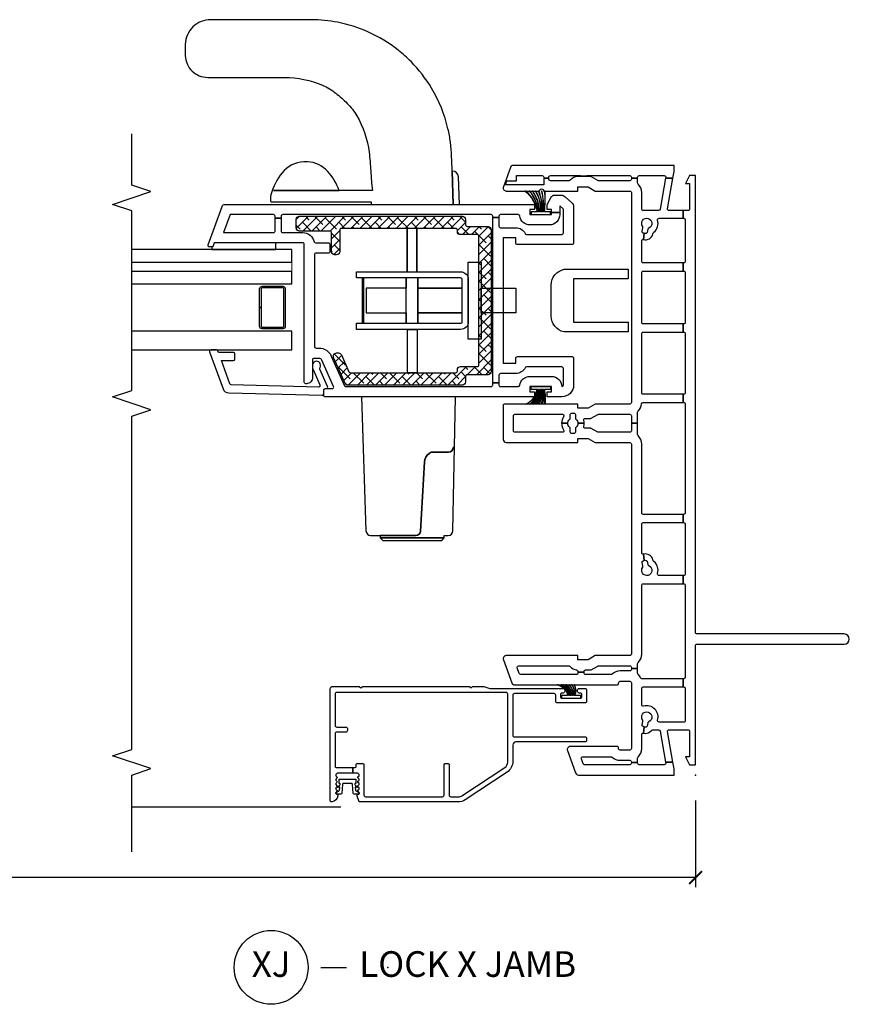
# Model space of a CAD drawing. Units: inches. Extents: x 1 to 132, y 1 to 64.
# Drawn here: x 86 to 94, y 1 to 10 of the extents above; entities that cross this region are included whole.
import ezdxf

# ---------------------------------------------------------------- set-up
doc = ezdxf.new("R2010")
doc.units = ezdxf.units.IN
doc.header["$MEASUREMENT"] = 0
doc.layers.get('Defpoints').update_dxf_attribs({"color": 253})
for name, color, linetype in [('ZP-ANNO-DIMS-DWNLD', 2, 'Continuous'), ('ZP-ANNO-MARK', 9, 'Continuous'), ('ZP-ANNO-TITL', 44, 'Continuous'), ('ZP-SECT-ALUM', 63, 'Continuous'), ('ZP-SECT-GLAS', 153, 'Continuous'), ('ZP-SECT-GLAS-PVB', 151, 'Continuous'), ('ZP-SECT-HDWR', 53, 'Continuous'), ('ZP-SECT-REIN', 14, 'Continuous'), ('ZP-SECT-RNHA', 101, 'Continuous'), ('ZP-SECT-SCRN', 234, 'Screen'), ('ZP-SECT-VINL', 130, 'Continuous'), ('ZP-SECT-WSTP', 40, 'Continuous')]:
    doc.layers.add(name, color=color, linetype=linetype)
doc.layers.add('ZP-ANNO-NPLT', color=7, linetype='Continuous', plot=False)
doc.styles.get("Standard").update_dxf_attribs({"font": 'arial.ttf'})
doc.linetypes.add('Screen', pattern='A,0.0625,-0.09375,[133,ltypeshp.shx,S=0.0375,R=0,X=-0.0625,Y=0],-0.0625,0.03125', length=0.25)
doc.dimstyles.new('Frame Make Height and Width', dxfattribs={"dimtxt": 0.25, "dimasz": 0.125, "dimexe": 0.09375, "dimexo": 0.25, "dimgap": 0.0875, "dimtad": 0, "dimdec": 4, "dimzin": 10, "dimdsep": 46, "dimlunit": 5, "dimtxsty": 'Standard', "dimblk1": 'ARCHTICK', "dimblk2": 'ARCHTICK', "dimsah": 1, "dimcen": 0.09, "dimclrd": 256, "dimclre": 256, "dimclrt": 255, "dimadec": 3, "dimazin": 2, "dimtfac": 0.75, "dimtdec": 4, "dimtofl": 0, "dimtmove": 2, "dimatfit": 3, "dimfxl": 1, "dimfrac": 2, "dimtolj": 1, "dimtzin": 0, "dimlwd": -1, "dimlwe": -1, "dimarcsym": 0})

# ---------------------------------------------------------------- blocks, each defined once
blk = doc.blocks.new('_ArchTick')
at = {"color": 0, "linetype": 'ByBlock', "const_width": 0.15}
blk.add_lwpolyline([(-0.5, -0.5), (0.5, 0.5)], dxfattribs=at)
blk = doc.blocks.new('*D134')
at = {"layer": 'Defpoints', "color": 0, "transparency": 16777216}
for p in [(73.5, 3), (92.5, 3), (73.5, 2)]:
    blk.add_point(p, dxfattribs=at)
at = {"layer": 'ZP-ANNO-DIMS-DWNLD', "transparency": 16777216}
for p, q in [((73.5, 2.75), (73.5, 1.9062)), ((92.5, 2.75), (92.5, 1.9062)), ((73.5, 2), (81.6109, 2)), ((92.5, 2), (84.3891, 2))]:
    blk.add_line(p, q, dxfattribs=at)
at = {"layer": 'ZP-ANNO-DIMS-DWNLD', "transparency": 16777216, "xscale": 0.125, "yscale": 0.125, "zscale": 0.125, "rotation": 180}
blk.add_blockref('_ArchTick', (73.5, 2), dxfattribs=at)
at = {"layer": 'ZP-ANNO-DIMS-DWNLD', "transparency": 16777216, "xscale": 0.125, "yscale": 0.125, "zscale": 0.125}
blk.add_blockref('_ArchTick', (92.5, 2), dxfattribs=at)
at = {"layer": 'ZP-ANNO-DIMS-DWNLD', "color": 255, "transparency": 16777216, "insert": (83, 2), "char_height": 0.25, "attachment_point": 5}
blk.add_mtext('\\A1;FRAME HEIGHT', dxfattribs=at)
blk = doc.blocks.new('NG Cut Name Jamb X Lock (LJ)')
at = {"layer": 'ZP-ANNO-NPLT'}
blk.add_point((0, 0), dxfattribs=at)
at = {"layer": 'ZP-ANNO-TITL'}
blk.add_lwpolyline([(-0.16375, 0), (-0.10125, 0)], dxfattribs=at)
blk.add_circle((-0.285, 0), 0.09, dxfattribs=at)
at = {"layer": 'ZP-ANNO-TITL', "char_height": 0.0625}
for s, insert, width, attachment_point in [('XJ', (-0.285, 0), 0.1375, 5), ('LOCK X JAMB', (-0.07, 0), 1.125, 4)]:
    blk.add_mtext(s, dxfattribs=dict(at, insert=insert, width=width, attachment_point=attachment_point))
blk = doc.blocks.new('01CS CWS 8900 SPD NF (1in IMPACT IG) V J L')
at = {"layer": 'ZP-SECT-RNHA'}
h = blk.add_hatch(dxfattribs=at)
h.set_pattern_fill('ANSI38', color=256, scale=0.5)
h.set_pattern_definition([(45, (13.999986, 69), (-0.044194174, 0.044194174), []), (135, (13.999986, 69), (-0.13258252, 0.044194174), [0.15625, -0.09375])])
edge = h.paths.add_edge_path()
edge.add_line((4.0952, -3.4543), (3.9299, -3.3806))
edge.add_arc((3.936, -3.3669), 0.015, 180, 246.00821, ccw=False)
edge.add_line((3.921, -3.3669), (3.921, -2.3383))
edge.add_arc((3.936, -2.3383), 0.015, 90, 180, ccw=False)
edge.add_line((3.936, -2.3233), (3.951, -2.3233))
edge.add_arc((3.951, -2.2933), 0.03, 270, 360)
edge.add_line((3.981, -2.2933), (3.981, -2.1282))
edge.add_arc((3.996, -2.1282), 0.015, 90, 180, ccw=False)
edge.add_line((3.996, -2.1132), (5.252, -2.1132))
edge.add_arc((5.252, -2.1282), 0.015, 0, 90, ccw=False)
edge.add_line((5.267, -2.1282), (5.267, -2.2933))
edge.add_arc((5.297, -2.2933), 0.03, 180, 270)
edge.add_line((5.297, -2.3233), (5.312, -2.3233))
edge.add_arc((5.312, -2.3383), 0.015, 0, 90, ccw=False)
edge.add_line((5.327, -2.3383), (5.327, -3.4562))
edge.add_arc((5.312, -3.4562), 0.015, -90, 0, ccw=False)
edge.add_line((5.312, -3.4712), (5.1018, -3.4712))
edge.add_arc((5.1018, -3.5012), 0.03, 90, 180)
edge.add_line((5.0718, -3.5012), (5.0718, -3.5212))
edge.add_arc((5.1018, -3.5212), 0.03, 180, 270)
edge.add_line((5.1018, -3.5513), (5.287, -3.5513))
edge.add_arc((5.287, -3.5663), 0.015, 0, 90, ccw=False)
edge.add_line((5.302, -3.5663), (5.302, -3.8653))
edge.add_arc((5.332, -3.8653), 0.03, 180, 270)
edge.add_line((5.332, -3.8953), (5.4171, -3.8953))
edge.add_arc((5.4171, -3.8653), 0.03, 270, 360)
edge.add_line((5.4471, -3.8653), (5.4471, -2.2733))
edge.add_arc((5.4171, -2.2733), 0.03, 360, 450)
edge.add_line((5.4171, -2.2433), (5.362, -2.2433))
edge.add_arc((5.362, -2.2282), 0.015, 180, 270, ccw=False)
edge.add_line((5.347, -2.2282), (5.347, -2.0231))
edge.add_arc((5.317, -2.0231), 0.03, 0, 90)
edge.add_line((5.317, -1.9931), (3.931, -1.9931))
edge.add_arc((3.931, -2.0231), 0.03, 90, 180)
edge.add_line((3.9009, -2.0231), (3.9009, -2.2282))
edge.add_arc((3.8859, -2.2282), 0.015, -90, 0, ccw=False)
edge.add_line((3.8859, -2.2433), (3.8309, -2.2433))
edge.add_arc((3.8309, -2.2733), 0.03, 90, 180)
edge.add_line((3.8009, -2.2733), (3.8009, -3.4011))
edge.add_arc((3.8159, -3.4011), 0.015, 180, 246.00001)
edge.add_line((3.8098, -3.4148), (4.07, -3.5307))
edge.add_arc((4.0826, -3.5023), 0.031, 246.00001, 360)
edge.add_line((4.1136, -3.5023), (4.1136, -3.4826))
edge.add_arc((4.0826, -3.4826), 0.031, 360, 426.00015)
at = {"layer": 'ZP-ANNO-NPLT'}
blk.add_point((0, 0), dxfattribs=at)
at = {"layer": 'ZP-SECT-ALUM'}
for points in [[(0.0716, -3.3422), (0.0716, -3.325, -0.414214), (0.0866, -3.31), (0.0984, -3.31, 0.414214), (0.1134, -3.295), (0.1134, -3.25, 0.414214), (0.0984, -3.235), (-0.1969, -3.235, -0.414214), (-0.2119, -3.2199), (-0.2119, -2.4681, -0.414214), (-0.1969, -2.4531), (0.0984, -2.4531, 0.414214), (0.1134, -2.4381), (0.1134, -2.418, 0.414214), (0.0984, -2.403), (-0.1969, -2.403, -0.414214), (-0.2119, -2.388), (-0.2119, -2.3125, -0.146953), (-0.2016, -2.2783), (0.0745, -1.8602, -0.251926), (0.1263, -1.8324), (0.7889, -1.8324, -0.414214), (0.8039, -1.8474), (0.8039, -3.5001, -0.414214), (0.7889, -3.5151), (0.4828, -3.5151, -0.414214), (0.4677, -3.5001), (0.4677, -3.4106, 0.414214), (0.4527, -3.3956), (0.4327, -3.3956, 0.414214), (0.4177, -3.4106), (0.4177, -3.5001, -0.414214), (0.4027, -3.5151), (0.0866, -3.5151, -0.414214), (0.0716, -3.5001), (0.0716, -3.3422), (0.0167, -3.3422), (0.0167, -3.4951), (0.004, -3.5077, -0.414112), (-0.0073, -3.5077), (-0.0177, -3.4974, 0.414214), (-0.029, -3.4974), (-0.0393, -3.5077, -0.414214), (-0.0506, -3.5077), (-0.0609, -3.4974, 0.414112), (-0.0723, -3.4974), (-0.0826, -3.5077, -0.414214), (-0.0939, -3.5077), (-0.1042, -3.4974, 0.414214), (-0.1155, -3.4974), (-0.1259, -3.5077, -0.414112), (-0.1372, -3.5077), (-0.1475, -3.4974, 0.414214), (-0.1588, -3.4974), (-0.1692, -3.5077, -0.414112), (-0.1805, -3.5077), (-0.1842, -3.5041, -0.199003), (-0.1865, -3.4984), (-0.1865, -3.4982, 0.414214), (-0.1945, -3.4902), (-0.2015, -3.4902, 0.407579), (-0.2615, -3.5488, 0.42086), (-0.2455, -3.5652), (0.8329, -3.5652, 0.414214), (0.8639, -3.5342), (0.8639, -3.28), (0.8489, -3.265), (0.8639, -3.25), (0.8639, -2.2042), (0.8489, -2.1892), (0.8639, -2.1742), (0.8639, -2.0659), (0.8429, -2.0081), (0.8429, -1.291, 0.414214), (0.8279, -1.276), (0.8133, -1.276, 0.414214), (0.7983, -1.291), (0.7983, -1.3035, -0.414214), (0.7833, -1.3185), (0.7633, -1.3185, -0.414214), (0.7483, -1.3035), (0.7483, -1.1234, -0.414214), (0.7633, -1.1083), (0.7833, -1.1083, -0.414214), (0.7983, -1.1234), (0.7983, -1.1359, 0.414214), (0.8133, -1.1509), (0.8279, -1.1509, 0.414214), (0.8429, -1.1359), (0.8429, -1.0783, 0.414214), (0.8279, -1.0633), (0.7183, -1.0633, 0.414214), (0.7033, -1.0783), (0.7033, -1.3485, 0.414214), (0.7183, -1.3635), (0.7779, -1.3635, -0.414214), (0.7929, -1.3785), (0.7929, -1.7673, -0.414214), (0.7779, -1.7824), (0.3876, -1.7824, -0.414214), (0.3726, -1.7673), (0.3726, -1.0783, 0.414214), (0.3576, -1.0633), (0.3375, -1.0633, 0.414214), (0.3225, -1.0783), (0.3225, -1.7523, -0.414214), (0.2925, -1.7824), (0.1333, -1.7824, 0.25193), (0.0289, -1.8385), (-0.2412, -2.2475, 0.146953), (-0.2619, -2.3164), (-0.2619, -3.2816), (-0.2065, -3.2996, 0.078888), (-0.204, -3.3), (-0.1945, -3.3, 0.414214), (-0.1865, -3.292), (-0.1865, -3.2879, -0.414214), (-0.1785, -3.2799), (-0.1748, -3.2799, -0.198822), (-0.1692, -3.2822), (-0.1588, -3.2926, 0.414214), (-0.1475, -3.2926), (-0.1372, -3.2822, -0.414112), (-0.1259, -3.2822), (-0.1155, -3.2926, 0.414214), (-0.1042, -3.2926), (-0.0939, -3.2822, -0.414214), (-0.0826, -3.2822), (-0.0723, -3.2926, 0.414112), (-0.0609, -3.2926), (-0.0506, -3.2822, -0.414214), (-0.0393, -3.2822), (-0.029, -3.2926, 0.414214), (-0.0177, -3.2926), (-0.0073, -3.2822, -0.414112), (0.004, -3.2822), (0.0167, -3.2949), (0.0167, -3.3422)], [(4.5568, -4.2517), (4.739, -4.2517, 0.414214), (4.764, -4.2267), (4.764, -4.0267, 0.414214), (4.739, -4.0017), (4.3745, -4.0017, 0.414214), (4.3495, -4.0267), (4.3495, -4.2267, 0.414214), (4.3745, -4.2517), (4.5568, -4.2517), (4.5568, -4.2367), (4.3745, -4.2367, -0.414214), (4.3645, -4.2267), (4.3645, -4.0267, -0.414214), (4.3745, -4.0167), (4.739, -4.0167, -0.414214), (4.749, -4.0267), (4.749, -4.2267, -0.414214), (4.739, -4.2367), (4.5568, -4.2367)]]:
    blk.add_lwpolyline(points, format="xyb", close=True, dxfattribs=at)
at = {"layer": 'ZP-SECT-GLAS', "flags": 128}
for points in [[(4.1434, -5.5), (4.1434, -3.9392), (4.3264, -3.9392), (4.3264, -5.5)], [(4.7871, -5.5), (4.7871, -3.9392), (4.9091, -3.9392), (4.9091, -5.5)], [(4.9991, -5.5), (4.9991, -3.9392), (5.1211, -3.9392), (5.1211, -5.5)]]:
    blk.add_lwpolyline(points, dxfattribs=at)
at = {"layer": 'ZP-SECT-GLAS-PVB', "lineweight": 0}
blk.add_lwpolyline([(4.9991, -5.5), (4.9991, -3.9392), (4.9091, -3.9392), (4.9091, -5.5)], dxfattribs=at)
at = {"layer": 'ZP-SECT-HDWR'}
for points in [[(4.8355, -0.6578), (4.8355, -1.1888), (4.4125, -1.1888), (4.4125, -0.6578), (4.3185, -0.6578), (4.319, -1.2829, 0.351725), (4.4739, -1.4078), (4.7755, -1.4078, 0.355662), (4.929, -1.2828), (4.9295, -0.6578)], [(4.9052, -3.3071), (4.9052, -2.812), (5.327, -2.812), (4.9052, -2.812), (4.9052, -2.7193), (5.327, -2.7193), (4.9052, -2.7193), (4.9052, -2.2913, 0.414214), (4.8301, -2.2163), (4.4178, -2.2163), (4.9993, -2.2163), (4.9993, -2.0912), (4.5039, -2.0912), (4.7441, -2.0912), (4.7441, -1.753), (4.5039, -1.753), (4.5039, -2.0912), (4.2487, -2.0912), (4.2487, -2.2163), (4.4178, -2.2163, 0.414214), (4.3428, -2.2913), (4.3428, -2.7164), (3.921, -2.7164), (3.921, -2.8096), (4.343, -2.8096), (4.343, -2.7164), (4.3428, -3.3071), (4.4028, -3.3071), (4.4028, -3.2481), (4.8451, -3.2481), (4.4028, -3.2481), (4.4028, -3.2381), (4.8451, -3.2381), (4.4028, -3.2381), (4.4028, -2.8212), (4.8451, -2.8212), (4.7441, -2.8212), (4.7441, -3.2115), (4.5039, -3.2115), (4.5039, -2.8212), (4.4028, -2.8212), (4.4028, -2.7101), (4.8451, -2.7101), (4.7441, -2.7101), (4.7441, -2.2763), (4.7441, -2.7101), (4.5039, -2.7101), (4.5039, -2.2763), (4.5039, -2.7101), (4.4028, -2.7101), (4.4028, -2.2913, -0.414215), (4.4178, -2.2763), (4.8301, -2.2763, -0.414212), (4.8451, -2.2913), (4.8451, -3.3071)], [(2.3358, -2.7281, -0.398766), (2.3782, -2.6833), (3.0528, -2.6448, 0.239667), (3.1329, -2.5982, -0.085999), (3.1484, -2.5789), (3.1478, -2.4088, -0.408071), (3.1918, -2.3638), (3.1915, -2.3495), (3.1918, -2.3638, 0.408071), (3.1478, -2.4088), (3.1484, -2.5789, 0.085999), (3.1329, -2.5982, -0.239667), (3.0528, -2.6448), (2.3782, -2.6833, 0.398766), (2.3358, -2.7281), (2.3358, -3.0755), (2.3108, -3.0755), (2.2858, -3.0505), (2.2858, -2.4755), (2.3108, -2.4505), (2.3108, -3.0755), (2.3108, -2.4505), (2.3358, -2.4505), (2.3358, -2.412, -0.407672), (2.3797, -2.367), (3.6858, -2.3416), (3.6858, -3.2575), (2.3793, -3.2149, -0.399806), (2.3358, -3.1699)]]:
    blk.add_lwpolyline(points, format="xyb", close=True, dxfattribs=at)
blk.add_lwpolyline([(5.5622, -2.303), (5.8293, -2.3123, -0.404026), (5.8872, -2.3723), (5.8871, -2.3743), (5.5622, -2.363), (5.8871, -2.3743, -0.02306), (6.1683, -2.3907, -0.024307), (6.2997, -2.4147, -0.077925), (6.6946, -2.5746, -0.059702), (6.9531, -2.7751, -0.029964), (7.0632, -2.8976, -0.063797), (7.2442, -3.1965, -0.056285), (7.3368, -3.4909, -0.047453), (7.3622, -3.7501), (7.3622, -4.7283, -0.194383), (7.292, -4.902, -0.194378), (7.1209, -4.9781, -0.033515), (7.0125, -4.978, -0.192938), (6.8619, -4.9109, -0.195823), (6.8002, -4.7581), (6.8002, -4.0099, 0.103025), (6.7227, -3.6377, 0.063518), (6.646, -3.5091, 0.030275), (6.5468, -3.397, 0.064372), (6.4261, -3.304, 0.102307), (6.0699, -3.1842, 0.016586), (5.8868, -3.1682, -0.016586), (5.6972, -3.1516), (5.6972, -4.1161), (5.6972, -3.4774, -0.106551), (5.8851, -3.5898, -0.201947), (5.9772, -3.7847), (5.9772, -3.8219, -0.216265), (5.8693, -4.0314, -0.109911), (5.6562, -4.1422, -0.043135), (5.6433, -4.1455), (5.5972, -4.1455, -0.414214), (5.5872, -4.1355), (5.5872, -3.1652), (5.5717, -3.1644, -0.39896), (5.5622, -3.1544), (5.5622, -2.303)], format="xyb", dxfattribs=at)
at = {"layer": 'ZP-SECT-REIN'}
blk.add_lwpolyline([(4.0952, -3.4543), (3.9299, -3.3806, -0.296252), (3.921, -3.3669), (3.921, -2.3383, -0.414214), (3.936, -2.3233), (3.951, -2.3233, 0.414214), (3.981, -2.2933), (3.981, -2.1282, -0.414214), (3.996, -2.1132), (5.252, -2.1132, -0.414214), (5.267, -2.1282), (5.267, -2.2933, 0.414214), (5.297, -2.3233), (5.312, -2.3233, -0.414214), (5.327, -2.3383), (5.327, -3.4562, -0.414214), (5.312, -3.4712), (5.1018, -3.4712, 0.414214), (5.0718, -3.5012), (5.0718, -3.5212, 0.414214), (5.1018, -3.5513), (5.287, -3.5513, -0.414214), (5.302, -3.5663), (5.302, -3.8653, 0.414214), (5.332, -3.8953), (5.4171, -3.8953, 0.414214), (5.4471, -3.8653), (5.4471, -2.2733, 0.414214), (5.4171, -2.2433), (5.362, -2.2433, -0.414214), (5.347, -2.2282), (5.347, -2.0231, 0.414214), (5.317, -1.9931), (3.931, -1.9931, 0.414214), (3.9009, -2.0231), (3.9009, -2.2282, -0.414214), (3.8859, -2.2433), (3.8309, -2.2433, 0.414214), (3.8009, -2.2733), (3.8009, -3.4011, 0.296214), (3.8098, -3.4148), (4.07, -3.5307, 0.542956), (4.1136, -3.5023), (4.1136, -3.4826, 0.296214)], format="xyb", close=True, dxfattribs=at)
at = {"layer": 'ZP-SECT-SCRN'}
blk.add_line((-0.3125, -3.461), (-0.3125, -5.5), dxfattribs=at)
at = {"layer": 'ZP-SECT-VINL'}
for points in [[(0.0981, 0), (1.26, 0, 0.414214), (1.275, 0.015), (1.275, 1.45, -1), (1.375, 1.45), (1.375, 0.015, 0.414214), (1.39, 0), (5.8444, 0), (5.8444, -0.059), (5.7654, -0.0991), (5.7654, -0.059), (5.5172, -0.059, 0.414214), (5.5022, -0.0741), (5.5022, -0.1194), (5.4271, -0.1194), (5.4271, -0.1151, 0.414214), (5.4121, -0.1001), (5.0068, -0.1001, 0.414214), (4.9918, -0.1151), (4.9918, -0.1194), (4.9117, -0.1194), (4.9117, -0.1151, 0.414214), (4.8967, -0.1001), (4.4114, -0.1001, 0.414214), (4.3963, -0.1151), (4.3963, -0.1194), (4.3163, -0.1194), (4.3163, -0.1151, 0.414214), (4.3013, -0.1001), (3.7258, -0.1001, 0.414214), (3.7108, -0.1151), (3.7108, -0.1194), (3.6308, -0.1194), (3.6308, -0.1151, 0.414214), (3.6158, -0.1001), (2.555, -0.1001, 0.414214), (2.5399, -0.1151), (2.5399, -0.1194), (2.4599, -0.1194), (2.4599, -0.1151, 0.414214), (2.4449, -0.1001), (1.9595, -0.1001, 0.414214), (1.9445, -0.1151), (1.9445, -0.1194), (1.8644, -0.1194), (1.8644, -0.1151, 0.414214), (1.8494, -0.1001), (0.9537, -0.1001, 0.414214), (0.9387, -0.1151), (0.9387, -0.1194), (0.8587, -0.1194), (0.8587, -0.1151, 0.414214), (0.8436, -0.1001), (0.5304, -0.1001, 0.414214), (0.5154, -0.1151), (0.5154, -0.3553, 0.499999), (0.5346, -0.3697, -0.592105), (0.6711, -0.5062, 0.499999), (0.6855, -0.5254), (0.8436, -0.5254, 0.414214), (0.8587, -0.5104), (0.8587, -0.1194), (0.9387, -0.1194), (0.9387, -0.5226, 0.291333), (0.9474, -0.5362, -0.092581), (0.9817, -0.5608, 0.204304), (0.9926, -0.5654), (1.0388, -0.5654), (1.0388, -0.6255), (1.0288, -0.6255, 0.414214), (1.0138, -0.6405), (1.0138, -0.7356, -0.185996), (0.984, -0.8128, 0.201908), (0.9788, -0.8254), (0.9788, -1.0718, 0.414214), (0.9938, -1.0868), (1.0018, -1.0868), (1.0018, -1.1469), (0.9938, -1.1469, 0.414214), (0.9788, -1.1619), (0.9788, -1.7049, 0.31531), (0.9886, -1.719), (1.0437, -1.739, 0.520554), (1.0638, -1.7249), (1.0638, -1.2341, 0.218467), (1.0586, -1.2227, -0.184432), (1.0247, -1.1599, 0.376396), (1.0098, -1.1469), (1.0018, -1.1469), (1.0018, -1.0868), (1.0088, -1.0868, 0.414214), (1.0238, -1.0718), (1.0238, -1.024, -0.131654), (1.0258, -1.0165), (1.0618, -0.9541, 0.131512), (1.0638, -0.9466), (1.0638, -0.6405, 0.414214), (1.0488, -0.6255), (1.0388, -0.6255), (1.0388, -0.5654), (1.085, -0.5654, 0.204302), (1.0959, -0.5608, -0.204302), (1.1789, -0.5254), (1.8494, -0.5254, 0.414214), (1.8644, -0.5104), (1.8644, -0.1194), (1.9445, -0.1194), (1.9445, -0.3553, 0.5), (1.9637, -0.3697, -0.306352), (2.0811, -0.4074, 0.162208), (2.089, -0.4126), (2.0987, -0.4152, -0.412053), (2.1519, -0.5066), (2.0912, -0.5013), (2.0938, -0.4916, 0.414186), (2.0832, -0.4732), (2.0505, -0.4645, -0.231165), (2.0406, -0.4558, 2.905815), (2.0246, -0.5153, -0.230947), (2.0376, -0.5128), (2.0702, -0.5215, 0.413942), (2.0886, -0.5109), (2.0912, -0.5013), (2.1519, -0.5066, 0.490878), (2.1664, -0.5254), (2.4449, -0.5254, 0.414214), (2.4599, -0.5104), (2.4599, -0.1194), (2.5399, -0.1194), (2.5399, -0.5104, 0.414214), (2.555, -0.5254), (3.2255, -0.5254, -0.203993), (3.3084, -0.5607, 0.206663), (3.3193, -0.5654), (3.4281, -0.5654), (3.4281, -0.6255), (3.3556, -0.6255, 0.414214), (3.3405, -0.6405), (3.3405, -0.9466, 0.131654), (3.3426, -0.9541), (3.3786, -1.0165, -0.131654), (3.3806, -1.024), (3.3806, -1.0761, 0.493543), (3.3995, -1.0906, -0.065864), (3.4281, -1.0868), (3.4281, -1.1469, 0.230952), (3.3887, -1.1661, -0.230952), (3.3768, -1.1719), (3.3431, -1.1719, 0.414214), (3.328, -1.1869), (3.328, -1.2069, 0.414214), (3.3431, -1.2219), (3.3768, -1.2219, -0.231099), (3.3887, -1.2277, 0.230952), (3.4281, -1.2469), (3.4281, -1.307, -0.155927), (3.3643, -1.2866, 0.609507), (3.3406, -1.2988), (3.3406, -1.7613, 0.414214), (3.3556, -1.7763), (3.5007, -1.7763, 0.414214), (3.5157, -1.7613), (3.5157, -1.2988, 0.60951), (3.492, -1.2866, -0.15593), (3.4281, -1.307), (3.4281, -1.2469, 0.23095), (3.4676, -1.2277, -0.23095), (3.4794, -1.2219), (3.5132, -1.2219, 0.414214), (3.5282, -1.2069), (3.5282, -1.1869, 0.414214), (3.5132, -1.1719), (3.4794, -1.1719, -0.230955), (3.4676, -1.1661, 0.230955), (3.4281, -1.1469), (3.4281, -1.0868, -0.065837), (3.4567, -1.0906, 0.493509), (3.4756, -1.0761), (3.4756, -1.024, -0.131702), (3.4777, -1.0165), (3.5137, -0.9541, 0.131762), (3.5157, -0.9466), (3.5157, -0.6405, 0.414214), (3.5007, -0.6255), (3.4281, -0.6255), (3.4281, -0.5654), (3.5369, -0.5654, 0.204303), (3.5477, -0.5608, -0.174351), (3.6175, -0.5262, 0.38073), (3.6308, -0.5113), (3.6308, -0.1194), (3.7108, -0.1194), (3.7108, -0.5104, 0.414214), (3.7258, -0.5254), (4.3013, -0.5254, 0.414214), (4.3163, -0.5104), (4.3163, -0.1194), (4.3963, -0.1194), (4.3963, -0.5104, 0.414214), (4.4114, -0.5254), (4.8967, -0.5254, 0.414214), (4.9117, -0.5104), (4.9117, -0.1194), (4.9918, -0.1194), (4.9918, -0.5104, 0.414214), (5.0068, -0.5254), (5.2052, -0.5254, 0.490633), (5.2197, -0.5066), (5.2804, -0.5013), (5.283, -0.5109, 0.414299), (5.3014, -0.5215), (5.334, -0.5128, -0.233136), (5.3471, -0.5154, 2.899993), (5.331, -0.4558, -0.230932), (5.3211, -0.4645), (5.2885, -0.4732, 0.414128), (5.2778, -0.4916), (5.2804, -0.5013), (5.2197, -0.5066, -0.412011), (5.2729, -0.4152), (5.2826, -0.4126, 0.162207), (5.2905, -0.4074, -0.306351), (5.4079, -0.3697, 0.500001), (5.4271, -0.3553), (5.4271, -0.1194), (5.5022, -0.1194), (5.5022, -0.2585, 0.466343), (5.5198, -0.2733), (5.8174, -0.2208), (5.8174, -0.2919), (5.5146, -0.3453, 0.363908), (5.5022, -0.3601), (5.5022, -0.5104, 0.414214), (5.5172, -0.5254), (5.6773, -0.5254, -0.203993), (5.7603, -0.5607, 0.206663), (5.7712, -0.5654), (5.8174, -0.5654), (5.8174, -0.6255), (5.8074, -0.6255, 0.414214), (5.7924, -0.6405), (5.7924, -0.9466, 0.131673), (5.7944, -0.9541), (5.8324, -1.0199), (5.8324, -1.0608), (5.8374, -1.0608), (5.8374, -1.1208), (5.8324, -1.1208), (5.8324, -1.149, -0.212487), (5.7977, -1.2227, 0.220364), (5.7924, -1.2341), (5.7924, -1.4161, 0.414214), (5.8074, -1.4311), (5.8174, -1.4311), (5.8174, -1.4811), (5.7524, -1.4811), (5.7524, -1.8546), (5.7924, -1.8401), (5.7924, -1.7463), (5.8424, -1.7463), (5.8424, -1.4961, 0.414214), (5.8274, -1.4811), (5.8174, -1.4811), (5.8174, -1.4311), (5.8274, -1.4311, 0.414214), (5.8424, -1.4161), (5.8424, -1.1208), (5.8374, -1.1208), (5.8374, -1.0608), (5.8424, -1.0608), (5.8424, -0.6405, 0.414214), (5.8274, -0.6255), (5.8174, -0.6255), (5.8174, -0.5654), (5.8275, -0.5654, 0.414214), (5.8425, -0.5504), (5.8425, -0.3054, 0.466308), (5.8248, -0.2906), (5.8174, -0.2919), (5.8174, -0.2208), (5.8835, -0.2092), (5.9425, -0.2092), (5.9425, -1.7772, -0.3153), (5.9227, -1.8054), (5.7326, -1.8746, -0.520566), (5.6923, -1.8464), (5.6923, -1.5212, 0.999281), (5.6923, -1.4811), (5.6923, -1.1469), (5.7324, -1.1469), (5.7324, -1.0468), (5.6923, -0.9775), (5.6923, -0.6405, 0.414214), (5.6773, -0.6255), (3.6308, -0.6255, 0.414214), (3.6158, -0.6405), (3.6158, -0.9775), (3.5757, -1.0468), (3.5757, -1.1469), (3.6158, -1.1469), (3.6158, -1.8614, -0.414214), (3.6008, -1.8764), (3.2705, -1.8764, -0.414214), (3.2405, -1.8464), (3.2405, -1.1469), (3.2805, -1.1469), (3.2805, -1.0468), (3.2405, -0.9775), (3.2405, -0.6405, 0.414214), (3.2255, -0.6255), (1.1789, -0.6255, 0.414214), (1.1639, -0.6405), (1.1639, -0.9775), (1.1239, -1.0468), (1.1239, -1.1469), (1.1639, -1.1469), (1.1639, -1.8464, -0.520568), (1.1236, -1.8746), (0.8984, -1.7926, -0.315298), (0.8787, -1.7644), (0.8787, -0.7656, -0.414214), (0.8937, -0.7506), (0.8987, -0.7506, 0.414214), (0.9137, -0.7356), (0.9137, -0.6405, 0.414214), (0.8987, -0.6255), (0.2582, -0.6255, 0.414214), (0.2432, -0.6405), (0.2432, -0.7356, 0.463348), (0.2607, -0.7504, -0.473375), (0.2782, -0.7656), (0.2782, -1.2209, -0.520563), (0.2379, -1.2491), (0.0198, -1.1697, -0.315302), (0, -1.1415), (0, -0.2092), (0.0591, -0.2092), (0.1264, -0.221), (0.1264, -0.2922), (0.1177, -0.2906, 0.466308), (0.1001, -0.3054), (0.1001, -0.5504, 0.414214), (0.1151, -0.5654), (0.1216, -0.5654), (0.1216, -0.6255), (0.1151, -0.6255, 0.414214), (0.1001, -0.6405), (0.1001, -1.082, 0.315289), (0.11, -1.0961), (0.158, -1.1135, 0.520578), (0.1781, -1.0994), (0.1781, -0.8253, 0.174184), (0.1741, -0.8141, -0.190075), (0.1431, -0.7356), (0.1431, -0.6405, 0.414214), (0.1281, -0.6255), (0.1216, -0.6255), (0.1216, -0.5654), (0.1643, -0.5654, 0.204302), (0.1752, -0.5608, -0.204302), (0.2582, -0.5254), (0.3935, -0.5254, 0.490892), (0.408, -0.5066), (0.4688, -0.5013), (0.4714, -0.5109, 0.414137), (0.4897, -0.5215), (0.5224, -0.5128, -0.230966), (0.5353, -0.5153, 2.905573), (0.5194, -0.4558, -0.230922), (0.5094, -0.4645), (0.4768, -0.4732, 0.414077), (0.4662, -0.4916), (0.4688, -0.5013), (0.408, -0.5066, -0.299308), (0.4346, -0.4285, 0.231215), (0.4403, -0.4167), (0.4403, -0.3601, 0.36397), (0.4279, -0.3453), (0.1264, -0.2922), (0.1264, -0.221), (0.4227, -0.2733, 0.466307), (0.4403, -0.2585), (0.4403, -0.0741, 0.414214), (0.4253, -0.059), (0.1771, -0.059), (0.1771, -0.0991), (0.0981, -0.059)], [(5.4334, -1.918), (5.4334, -1.9781), (5.4471, -1.9781, -0.414214), (5.4621, -1.9931), (5.4621, -4.0266, -0.414214), (5.4471, -4.0416), (5.429, -4.0416), (5.429, -4.1017), (5.4471, -4.1017, -0.414214), (5.4621, -4.1167), (5.4621, -4.5404), (5.287, -4.6041), (5.287, -4.1167, -0.414214), (5.302, -4.1017), (5.429, -4.1017), (5.429, -4.0416), (5.302, -4.0416, -0.414214), (5.287, -4.0266), (5.287, -3.8315, 0.34754), (5.1984, -3.7195, -0.34754), (5.1869, -3.7049), (5.1869, -3.5813, 0.414214), (5.1719, -3.5663), (5.1018, -3.5663, 0.414214), (5.0868, -3.5813), (5.0868, -3.7014, -0.414214), (5.0718, -3.7164), (4.1761, -3.7164, -0.414214), (4.1611, -3.7014), (4.1611, -3.6722, 0.296199), (4.0839, -3.5533), (3.7947, -3.4246, -0.296199), (3.7858, -3.4109), (3.7858, -1.9931, -0.414214), (3.8008, -1.9781), (3.8212, -1.9781), (3.8212, -1.918), (3.8008, -1.918, -0.414214), (3.7858, -1.903), (3.7858, -1.7289, -0.376397), (3.7989, -1.714, 0.376397), (3.8859, -1.6148), (3.8859, -1.4046, 0.414213), (3.7858, -1.3046, -0.414192), (3.8008, -1.2895), (3.963, -1.2895, -0.414214), (3.978, -1.3046), (3.978, -1.6493, -0.287824), (3.9695, -1.6628, 0.287824), (3.9129, -1.7529), (3.9129, -1.903, -0.414214), (3.8979, -1.918), (3.8212, -1.918), (3.8212, -1.9781), (5.4334, -1.9781), (5.4334, -1.918), (5.35, -1.918, -0.414214), (5.335, -1.903), (5.335, -1.7529, 0.287823), (5.2784, -1.6628, -0.287823), (5.27, -1.6493), (5.27, -1.3046, -0.414214), (5.285, -1.2895), (5.5109, -1.2895, -0.21256), (5.5221, -1.2945), (5.5491, -1.3246), (5.4821, -1.3246), (5.4821, -1.4046), (5.5121, -1.4046), (5.5121, -1.4472), (5.5622, -1.4472), (5.6372, -1.4038, 0.267935), (5.6522, -1.3778), (5.6522, -1.3126, 0.185288), (5.6368, -1.2724), (5.5801, -1.2093, 0.212608), (5.5354, -1.1895), (5.1849, -1.1895, 0.414214), (5.1699, -1.2045), (5.1699, -1.7379, 0.414214), (5.1849, -1.7529), (5.2349, -1.7529), (5.2349, -1.878), (4.013, -1.878), (4.013, -1.7529), (4.063, -1.7529, 0.414214), (4.0781, -1.7379), (4.0781, -1.2045, 0.414214), (4.063, -1.1895), (3.8008, -1.1895, 0.414214), (3.6858, -1.3046), (3.6858, -1.4472), (3.7358, -1.4472), (3.7358, -1.4046), (3.7858, -1.4046), (3.7858, -1.6148), (3.7358, -1.6148), (3.7358, -1.5723), (3.6858, -1.5723), (3.6858, -3.6113, 0.414214), (3.7008, -3.6263), (3.7508, -3.6263, 0.414214), (3.7658, -3.6113), (3.7658, -3.5444, -0.542955), (3.7869, -3.5306), (4.0432, -3.6447, -0.296214), (4.061, -3.6722), (4.061, -3.7214, -0.414214), (4.046, -3.7364), (3.8739, -3.7364, 0.414214), (3.8139, -3.7964), (3.8139, -3.8015, 0.414214), (3.8289, -3.8165), (5.1719, -3.8165, -0.414214), (5.1869, -3.8315), (5.1869, -4.6938), (5.1567, -4.7048, 0.315332), (5.1469, -4.7189), (5.1469, -4.7402, 0.520567), (5.167, -4.7543), (5.5424, -4.6176, 0.315299), (5.5622, -4.5894), (5.5622, -1.5723), (5.5121, -1.5723), (5.5121, -1.6148), (5.4621, -1.6148), (5.4621, -1.4046), (5.4821, -1.4046), (5.4821, -1.3246), (5.4621, -1.3246, 0.414214), (5.362, -1.4246), (5.362, -1.6148, 0.376396), (5.4491, -1.714, -0.376396), (5.4621, -1.7289), (5.4621, -1.903, -0.414214), (5.4471, -1.918)], [(3.7255, -4.5534), (3.7016, -3.6411, -0.414214), (3.7164, -3.6263), (3.751, -3.6263, 0.414214), (3.7658, -3.6115), (3.7658, -3.6016, -0.577273), (3.788, -3.5888), (3.9574, -3.6633, 0.273999), (3.9725, -3.6631, -1.328333), (3.9925, -3.7364), (3.985, -3.7363, -0.147079), (3.9518, -3.7285), (3.8029, -3.6658, 0.57726), (3.7806, -3.6786), (3.8046, -4.5292, 0.31528), (3.8143, -4.5431), (4.0397, -4.6252), (4.0397, -4.5085, -0.414175), (4.0545, -4.4937), (4.1039, -4.4937, -0.414252), (4.1187, -4.5085), (4.1187, -4.6539), (4.1337, -4.6594, -0.315333), (4.1434, -4.6733), (4.1434, -4.7259, -0.520598), (4.1235, -4.7398), (3.7645, -4.6091, -0.315628)]]:
    blk.add_lwpolyline(points, format="xyb", close=True, dxfattribs=at)
at = {"layer": 'ZP-SECT-WSTP'}
for points in [[(0.7483, -1.307), (0.7483, -1.1199), (0.7763, -1.1199), (0.7763, -1.1782, -0.260333), (0.8787, -1.1797), (0.8787, -1.1849, 0.260333), (0.7763, -1.1834), (0.7763, -1.1883, -0.280984), (0.8787, -1.2039), (0.8787, -1.209, 0.280984), (0.7763, -1.1934), (0.7763, -1.1984, -0.293921), (0.8787, -1.2319), (0.8787, -1.2369, 0.29392), (0.7763, -1.2034), (0.7763, -1.2109, -0.294359), (0.8787, -1.2586), (0.8787, -1.2636, 0.294359), (0.7763, -1.2159), (0.7763, -1.2234, -0.338935), (0.8787, -1.2853), (0.8787, -1.2903, 0.338913), (0.7763, -1.2284), (0.7763, -1.2334, -0.27212), (0.8787, -1.303), (0.8787, -1.3127, 0.297085), (0.7763, -1.2385), (0.7763, -1.2434, -0.321257), (0.8787, -1.3359), (0.8787, -1.3503, 0.345294), (0.7763, -1.2486), (0.7763, -1.307)], [(3.6158, -1.5846), (3.6158, -1.5926, -0.226122), (3.7578, -1.5247), (3.7578, -1.5297, 0.228055), (3.6158, -1.6141), (3.6158, -1.6223, -0.241212), (3.7578, -1.5348), (3.7578, -1.5397, 0.261365), (3.6158, -1.651), (3.6158, -1.6616, -0.278789), (3.7578, -1.5449), (3.7578, -1.6033), (3.7858, -1.6033), (3.7858, -1.4161), (3.7578, -1.4161), (3.7578, -1.4746, 0.071238), (3.6158, -1.4692), (3.6158, -1.4743, -0.07094), (3.7578, -1.4797), (3.7578, -1.4846, 0.116027), (3.6158, -1.4988), (3.6158, -1.5039, -0.116027), (3.7578, -1.4897), (3.7578, -1.4947, 0.155379), (3.6158, -1.5284), (3.6158, -1.5335, -0.155379), (3.7578, -1.4997), (3.7578, -1.5072, 0.192835), (3.6158, -1.558), (3.6158, -1.563, -0.197531), (3.7578, -1.5122), (3.7578, -1.5197, 0.210634)], [(5.6923, -1.5868), (5.6923, -1.5918, 0.13387), (5.4901, -1.5247), (5.4901, -1.5297, -0.132288), (5.6923, -1.6164), (5.6923, -1.6215, 0.132288), (5.4901, -1.5348), (5.4901, -1.5397, -0.171097), (5.6923, -1.6557), (5.6923, -1.6608, 0.171291), (5.4901, -1.5449), (5.4901, -1.6033), (5.4621, -1.6033), (5.4621, -1.4161), (5.4901, -1.4161), (5.4901, -1.4746, -0.05007), (5.6923, -1.4684), (5.6923, -1.4735, 0.04986), (5.4901, -1.4797), (5.4901, -1.4846, -0.081754), (5.6923, -1.498), (5.6923, -1.5031, 0.081754), (5.4901, -1.4897), (5.4901, -1.4947, -0.110755), (5.6923, -1.5277), (5.6923, -1.5327, 0.110755), (5.4901, -1.4997), (5.4901, -1.5072, -0.139692), (5.6923, -1.5573), (5.6923, -1.5623, 0.143093), (5.4901, -1.5122), (5.4901, -1.5197, -0.13387)], [(-0.1865, -3.5011, 0.76735), (-0.1697, -3.5056), (-0.1535, -3.4775, -0.243284), (-0.1473, -3.4735), (-0.1178, -3.4708), (-0.1228, -3.4848, 0.914217), (-0.1115, -3.4901), (-0.1008, -3.4716, -0.267965), (-0.0938, -3.4675), (-0.0814, -3.4675), (-0.0814, -3.4776), (-0.0414, -3.4776), (-0.0414, -3.3124), (-0.0814, -3.3124), (-0.0814, -3.3224), (-0.0938, -3.3224, -0.267965), (-0.1008, -3.3184), (-0.1115, -3.2999, 0.914217), (-0.1228, -3.3052), (-0.1178, -3.3192), (-0.1473, -3.3164, -0.243348), (-0.1535, -3.3125), (-0.1697, -3.2844, 0.76735), (-0.1865, -3.2889), (-0.1865, -3.3306, 0.387467), (-0.1792, -3.3386), (-0.0887, -3.347, -0.387467), (-0.0814, -3.355), (-0.0814, -3.435, -0.387467), (-0.0887, -3.443), (-0.1792, -3.4514, 0.387467), (-0.1865, -3.4593)], [(5.1869, -4.0939), (5.1869, -4.6938), (5.1567, -4.7048, 0.315332), (5.1469, -4.7189), (5.1211, -4.7189), (5.1211, -4.0939)]]:
    blk.add_lwpolyline(points, format="xyb", close=True, dxfattribs=at)

msp = doc.modelspace()

# ---------------------------------------------------------------- linework, layer by layer
at = {"layer": 'ZP-ANNO-MARK'}
msp.add_lwpolyline([(87, 2.25), (87, 3), (87.1875, 3.0625), (86.8125, 3.1875), (87, 3.25), (87, 6.49828), (87.1875, 6.56078), (86.8125, 6.68578), (87, 6.74828), (87, 8.4997), (86.8125, 8.5622), (87.1875, 8.6872), (87, 8.7497), (87, 9.25)], dxfattribs=at)

# ---------------------------------------------------------------- block references
at = {"yscale": -1, "rotation": 90}
msp.add_blockref('01CS CWS 8900 SPD NF (1in IMPACT IG) V J L', (92.5, 3), dxfattribs=at)
at = {"xscale": 4, "yscale": 4, "zscale": 4}
msp.add_blockref('NG Cut Name Jamb X Lock (LJ)', (89.5, 1.125), dxfattribs=at)

# ---------------------------------------------------------------- dimensions: what is measured, and where the dimension line sits
at = {"layer": 'ZP-ANNO-DIMS-DWNLD'}
dim = msp.add_linear_dim(base=(73.5, 2), p1=(92.5, 3), p2=(73.5, 3), angle=180, text='FRAME HEIGHT', dimstyle='Frame Make Height and Width', override={"dimscale": 1, "dimlfac": 1, "dimpost": '"\\X'}, dxfattribs=at)
dim.commit()
dim.dimension.update_dxf_attribs({"geometry": '*D134', "text_midpoint": (83, 2)})

doc.saveas('drawing.dxf')
